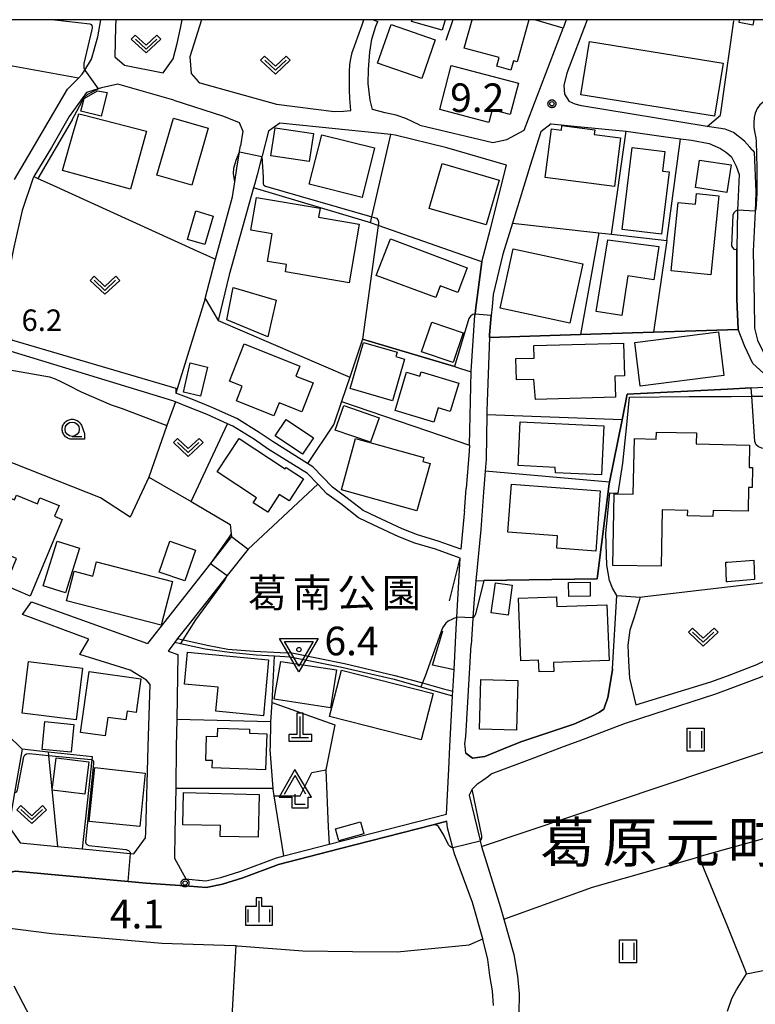
# Model space of a CAD drawing. Extents: x -8000 to -6000, y 91500 to 93001.
# Drawn here: x -7344 to -7216, y 92828 to 93000 of the extents above; entities that cross this region are included whole.
import ezdxf
from ezdxf.enums import TextEntityAlignment as Align

# ---------------------------------------------------------------- set-up
doc = ezdxf.new("R2010")
doc.units = 0
for name, color, linetype in [('2101000', 7, 'Continuous'), ('2101001', 8, 'Continuous'), ('3001000', 4, 'Continuous'), ('3003000', 7, 'Continuous'), ('4201000', 7, 'Continuous'), ('4204000', 7, 'Continuous'), ('6110000', 1, 'Continuous'), ('6130000', 3, 'Continuous'), ('6301000', 3, 'Continuous'), ('6302000', 3, 'Continuous'), ('6311000', 3, 'Continuous'), ('6313000', 3, 'Continuous'), ('6331000', 3, 'Continuous'), ('6334000', 3, 'Continuous'), ('7102000', 6, 'Continuous'), ('7102001', 8, 'Continuous'), ('7304000', 1, 'Continuous'), ('7311000', 1, 'Continuous'), ('7312000', 1, 'Continuous'), ('8114000', 5, 'Continuous'), ('8162000', 4, 'Continuous'), ('999', 7, 'Continuous'), ('CLIP_BOX', 4, 'Continuous')]:
    doc.layers.add(name, color=color, linetype=linetype)
doc.styles.add('Dm_Anotation', font='txt.shx', dxfattribs={"bigfont": 'PSCDM.shx'})
doc.styles.add('PlotAnnotation', font='MS Gothic.ttf')

# ---------------------------------------------------------------- blocks, each defined once
blk = doc.blocks.new('420100')
at = {"layer": '4201000'}
for points in [[(0, 0), (0, 1.5)], [(0.6, 0), (-0.6, 0)]]:
    blk.add_lwpolyline(points, dxfattribs=at)
at = {"layer": 'CLIP_BOX'}
blk.add_lwpolyline([(-0.784, -0.224), (0.823, -0.227), (0.823, 0.233), (0.219, 0.233), (0.219, 1.731), (-0.218, 1.731), (-0.218, 0.233), (-0.785, 0.233)], close=True, dxfattribs=at)
blk = doc.blocks.new('420400')
at = {"layer": '4204000'}
for points in [[(-0.75, 0.706), (0, 2)], [(0.75, 0.706), (0, 2)], [(0, 0), (0, 0.7)], [(0, 0), (0.7, 0)]]:
    blk.add_lwpolyline(points, dxfattribs=at)
at = {"layer": 'CLIP_BOX'}
blk.add_lwpolyline([(0.921, -0.243), (0.918, 0.485), (1.144, 0.485), (-0.01, 2.433), (-1.119, 0.49), (-0.232, 0.49), (-0.234, -0.243)], close=True, dxfattribs=at)
blk = doc.blocks.new('631100')
at = {"layer": '6311000'}
for points in [[(-0.4, 0.6), (-0.4, -0.6)], [(0.4, 0.6), (0.4, -0.6)]]:
    blk.add_lwpolyline(points, dxfattribs=at)
at = {"layer": 'CLIP_BOX'}
blk.add_lwpolyline([(-0.6, 0.8), (0.6, 0.8), (0.6, -0.8), (-0.6, -0.8)], close=True, dxfattribs=at)
blk = doc.blocks.new('631300')
at = {"layer": '6313000'}
blk.add_lwpolyline([(0.75, 0.35), (0, -0.35), (-0.75, 0.35)], dxfattribs=at)
at = {"layer": 'CLIP_BOX'}
blk.add_lwpolyline([(1.033, 0.34), (0.76, 0.633), (0, -0.076), (-0.76, 0.633), (-1.033, 0.34), (0, -0.624)], close=True, dxfattribs=at)
blk = doc.blocks.new('633100')
at = {"layer": '6331000'}
blk.add_lwpolyline([(0, -0.5), (0.67, -0.5)], dxfattribs=at)
blk.add_circle((0, 0), 0.5, dxfattribs=at)
at = {"layer": 'CLIP_BOX'}
blk.add_lwpolyline([(0.87, -0.3), (0.87, -0.7), (0, -0.7), (-0.074, -0.695), (-0.146, -0.684), (-0.216, -0.666), (-0.282, -0.64), (-0.35, -0.606), (-0.414, -0.564), (-0.469, -0.521), (-0.52, -0.469), (-0.568, -0.408), (-0.608, -0.35), (-0.64, -0.281), (-0.666, -0.214), (-0.686, -0.144), (-0.697, -0.071), (-0.699, 0.003), (-0.695, 0.075), (-0.684, 0.148), (-0.665, 0.216), (-0.64, 0.281), (-0.606, 0.349), (-0.565, 0.412), (-0.522, 0.467), (-0.467, 0.52), (-0.41, 0.568), (-0.349, 0.607), (-0.283, 0.641), (-0.215, 0.665), (-0.148, 0.684), (-0.072, 0.696), (0, 0.7), (0.074, 0.696), (0.147, 0.685), (0.219, 0.666), (0.283, 0.639), (0.355, 0.605), (0.416, 0.562), (0.472, 0.518), (0.525, 0.463), (0.57, 0.407), (0.609, 0.346), (0.646, 0.273)], close=True, dxfattribs=at)
blk = doc.blocks.new('633400')
at = {"layer": '6334000'}
for points in [[(0, -0.75), (0, 0.75)], [(-0.75, -0.75), (-0.75, 0.15)], [(0.75, -0.75), (0.75, 0.15)]]:
    blk.add_lwpolyline(points, dxfattribs=at)
at = {"layer": 'CLIP_BOX'}
blk.add_lwpolyline([(-0.95, -0.95), (0.95, -0.95), (0.95, 0.35), (0.2, 0.35), (0.2, 0.95), (-0.2, 0.95), (-0.2, 0.35), (-0.95, 0.35), (-0.95, -0.95)], dxfattribs=at)
blk = doc.blocks.new('730400')
at = {"layer": '7304000'}
blk.add_lwpolyline([(-1, 0.577), (1, 0.577), (0, -1.155)], close=True, dxfattribs=at)
blk.add_circle((0, 0), 0.15, dxfattribs=at)
at = {"layer": 'CLIP_BOX'}
blk.add_lwpolyline([(-1.346, 0.777), (1.346, 0.777), (0, -1.555)], close=True, dxfattribs=at)
blk = doc.blocks.new('731100')
at = {"layer": '7311000'}
blk.add_circle((0, 0), 0.15, dxfattribs=at)
at = {"layer": 'CLIP_BOX'}
blk.add_lwpolyline([(-0.209, -0.178), (-0.219, -0.166), (-0.237, -0.14), (-0.251, -0.113), (-0.258, -0.094), (-0.265, -0.075), (-0.269, -0.057), (-0.273, -0.031), (-0.275, -0.008), (-0.274, 0.024), (-0.27, 0.054), (-0.266, 0.071), (-0.261, 0.088), (-0.255, 0.104), (-0.246, 0.124), (-0.239, 0.136), (-0.228, 0.154), (-0.219, 0.166), (-0.202, 0.187), (-0.189, 0.199), (-0.169, 0.217), (-0.151, 0.23), (-0.135, 0.239), (-0.113, 0.251), (-0.101, 0.256), (-0.082, 0.262), (-0.056, 0.269), (-0.04, 0.272), (-0.016, 0.275), (0.004, 0.275), (0.022, 0.274), (0.042, 0.272), (0.065, 0.267), (0.079, 0.264), (0.108, 0.253), (0.121, 0.247), (0.143, 0.235), (0.16, 0.224), (0.18, 0.208), (0.194, 0.194), (0.206, 0.182), (0.222, 0.162), (0.233, 0.146), (0.249, 0.116), (0.257, 0.097), (0.264, 0.075), (0.269, 0.057), (0.273, 0.032), (0.275, 0.014), (0.275, -0.008), (0.274, -0.023), (0.271, -0.048), (0.267, -0.067), (0.261, -0.088), (0.249, -0.117), (0.23, -0.151), (0.219, -0.166), (0.204, -0.184), (0.189, -0.199), (0.172, -0.215), (0.154, -0.228), (0.136, -0.239), (0.124, -0.246), (0.107, -0.253), (0.09, -0.26), (0.071, -0.266), (0.044, -0.271), (0.028, -0.274), (0.009, -0.275), (-0.009, -0.275), (-0.024, -0.274), (-0.041, -0.272), (-0.063, -0.268), (-0.086, -0.261), (-0.101, -0.256), (-0.115, -0.25), (-0.133, -0.241), (-0.148, -0.231), (-0.17, -0.216), (-0.182, -0.206), (-0.197, -0.192)], close=True, dxfattribs=at)

msp = doc.modelspace()

# ---------------------------------------------------------------- linework, layer by layer
at = {"layer": '2101000', "flags": 128}
for points in [[(-7345.29, 92972.07), (-7342.82, 92976.35), (-7336.03, 92987.86), (-7334.93, 92988.98), (-7334.16, 92989.76), (-7333.49, 92990.45), (-7333.05, 92991.16), (-7331.84, 92993.11), (-7330.76, 92997.03), (-7330.24, 93000)], [(-7327.63, 93000), (-7327.65, 92998.75), (-7327.76, 92993.49), (-7326.11, 92992.05), (-7319.33, 92990.74), (-7317.61, 92993.18), (-7316.88, 92995.86), (-7316.32, 92998.52), (-7316, 93000)], [(-7312.61, 93000), (-7314.67, 92993.52), (-7314.45, 92990.57), (-7313.2, 92989.22), (-7312.91, 92988.95)], [(-7289.48, 92983.95), (-7287.8, 92984.01), (-7286.55, 92984.15), (-7286.71, 92986.24), (-7286.75, 92987.75), (-7286.76, 92989.63), (-7286.76, 92990.86), (-7286.7, 92992.18), (-7286.56, 92993.14), (-7286.28, 92994.24), (-7285.91, 92995.4), (-7285.34, 92996.99), (-7284.55, 92999.13), (-7284.26, 93000)], [(-7274.46, 92981.56), (-7276.9, 92982.75), (-7278.59, 92983.29), (-7280.54, 92983.73), (-7282.76, 92984.29), (-7283.17, 92985.93), (-7283.49, 92988.85), (-7283.46, 92991.28), (-7283.22, 92994.33), (-7282.86, 92996.57), (-7282.18, 92998.84), (-7281.81, 92999.69)], [(-7274.46, 92981.56), (-7261.75, 92978.51), (-7259.27, 92979.04), (-7256.26, 92980.69), (-7249.46, 92998.53)], [(-7245.26, 93000), (-7248.81, 92990.68), (-7249.34, 92988.5), (-7249.22, 92987.01), (-7248.4, 92985.72)], [(-7317.46, 92985.93), (-7318.69, 92986.28), (-7327.25, 92988.75), (-7330.1, 92988.1), (-7330.68, 92987.92), (-7332.71, 92987.29), (-7335.74, 92983.06), (-7338.86, 92977.68), (-7341.94, 92972.58), (-7342.08, 92972.34), (-7343.98, 92966.64), (-7345.45, 92960.27), (-7346.24, 92956.1), (-7346.53, 92952.13), (-7346.61, 92948.68), (-7345.82, 92944.05), (-7317.14, 92935.58), (-7317.12, 92934.75)], [(-7312.91, 92988.95), (-7299.53, 92985.22)], [(-7317.46, 92985.93), (-7308.77, 92983.14), (-7306.07, 92982.02), (-7305.44, 92980.51), (-7305.84, 92977.95)], [(-7299.53, 92985.22), (-7289.48, 92983.95)], [(-7219.66, 92980.31), (-7221.12, 92980.88), (-7223.88, 92981.25), (-7224.24, 92981.31), (-7246.23, 92984.92), (-7247.32, 92985.23), (-7248.4, 92985.72)], [(-7263.65, 92957.7), (-7262.13, 92963.44), (-7259.33, 92974.6), (-7269.77, 92977.61), (-7278.79, 92979.83), (-7279.56, 92979.91), (-7292.1, 92981.22), (-7298.92, 92981.89), (-7300.93, 92980.5), (-7302.06, 92976.2), (-7302.08, 92976.1), (-7302.92, 92972.9), (-7303.32, 92971.36), (-7303.53, 92970.6), (-7307.83, 92955.41), (-7309.73, 92947.42)], [(-7251.52, 92981.81), (-7253.31, 92980.42), (-7255.19, 92974.5), (-7258.26, 92964.43), (-7259.97, 92958.99), (-7261.65, 92951.99), (-7261.85, 92949.79)], [(-7251.52, 92981.81), (-7246.94, 92981.36), (-7238.44, 92980.5), (-7231.87, 92979.61), (-7228.91, 92979.19), (-7227.03, 92978.93), (-7223.9, 92978.34), (-7221.96, 92977.51), (-7220.89, 92976.79), (-7220.04, 92976.05)], [(-7312.01, 92951.26), (-7310.31, 92957.71), (-7310.19, 92958.14), (-7307.21, 92969.04), (-7306.81, 92971.66), (-7306.44, 92974.06), (-7306, 92976.89), (-7305.98, 92977.04), (-7305.84, 92977.95)], [(-7216.4, 92977.25), (-7216.05, 92976.82), (-7215.75, 92969.95), (-7215.74, 92969.79), (-7215.89, 92966.55), (-7216.22, 92959.52), (-7216.05, 92950.88), (-7215.98, 92946.07), (-7215.46, 92944.01), (-7214.37, 92941.7), (-7212.31, 92939.58), (-7209.32, 92936.53), (-7209.1, 92940.65), (-7208.78, 92947.42), (-7208.65, 92956.32)], [(-7219.09, 92959.98), (-7219.1, 92959.83), (-7219.11, 92951.17), (-7218.86, 92945.85)], [(-7261.85, 92949.79), (-7261.99, 92948.28), (-7262.31, 92944.89), (-7262.33, 92944.43)], [(-7265.81, 92925.66), (-7265.52, 92938.48), (-7265.52, 92938.55), (-7264.85, 92948.29), (-7264.82, 92948.5)], [(-7187.05, 92923.03), (-7195.79, 92926.61), (-7195.88, 92926.65), (-7201.6, 92929.24), (-7204.85, 92930.92), (-7204.97, 92930.98), (-7206.12, 92931.57), (-7209.77, 92934.19), (-7211.96, 92935.89), (-7213.76, 92937.61), (-7216.31, 92939.89), (-7217.71, 92942.86), (-7218.86, 92945.85)], [(-7262.33, 92944.43), (-7262.77, 92931.61), (-7262.78, 92930.94), (-7262.91, 92923.2), (-7263.06, 92921.09), (-7263.34, 92917.43), (-7263.82, 92910.92), (-7264.69, 92901.95), (-7264.99, 92898.82), (-7265.2, 92895.47), (-7265.21, 92895.27), (-7265.32, 92893.49), (-7265.49, 92890.76)], [(-7294.14, 92920.67), (-7300.96, 92924.95), (-7303.37, 92926.61), (-7307.16, 92928.96), (-7308.09, 92929.38), (-7311.63, 92930.98), (-7314.89, 92932.28), (-7317.2, 92933.18), (-7317.66, 92933.36), (-7346.1, 92942.05), (-7346.69, 92940.62), (-7346.75, 92940.48), (-7347.91, 92937.69), (-7349.34, 92934.22), (-7351.16, 92929.72), (-7352.91, 92925.34)], [(-7266.69, 92914.06), (-7266.37, 92918.05)], [(-7307.4, 92909.68), (-7311.09, 92904.97), (-7322.08, 92890.94)], [(-7268.51, 92886.37), (-7268.12, 92893.52), (-7268.01, 92895.44), (-7268.01, 92895.58), (-7267.44, 92905.88)], [(-7220.72, 92885.33), (-7215.56, 92887.27), (-7210.57, 92889.71), (-7206.77, 92892), (-7205.81, 92892.57), (-7203.39, 92893.73), (-7199.59, 92895.55), (-7190.55, 92898.33), (-7189.84, 92899.61), (-7189.4, 92900.39), (-7187.9, 92905.7), (-7187.78, 92906.58)], [(-7240.8, 92886.55), (-7240.07, 92899.35)], [(-7235.98, 92899.09), (-7237.03, 92895.59), (-7237.78, 92893.29), (-7238.15, 92890.68), (-7238, 92887.89), (-7237.85, 92884.9), (-7236.74, 92880.22), (-7223.64, 92884.24), (-7220.72, 92885.33)], [(-7342.37, 92898.25), (-7322.08, 92890.94)], [(-7332.35, 92891.71), (-7343.91, 92896.03)], [(-7220.72, 92882.91), (-7214.66, 92885.19), (-7209.48, 92887.72), (-7204.74, 92890.58), (-7202.42, 92891.69), (-7198.88, 92893.38), (-7195.85, 92893.95), (-7190.11, 92891.72)], [(-7316.81, 92891.83), (-7317.3, 92891.21)], [(-7321.63, 92883.79), (-7322.25, 92884.55), (-7325.13, 92886.32), (-7333.88, 92889.06), (-7332.35, 92891.71)], [(-7317.3, 92891.21), (-7318.48, 92889.65)], [(-7318.48, 92889.65), (-7316.8, 92889.04), (-7316.97, 92877.71), (-7317.04, 92872.94), (-7317.15, 92865.64), (-7317.27, 92857.86), (-7317.34, 92853.47), (-7315.4, 92849.83), (-7313.18, 92849.63), (-7313.04, 92849.62), (-7311.87, 92849.51), (-7309.27, 92850.05), (-7305.78, 92851.15), (-7299.55, 92853.5), (-7298.23, 92853.83), (-7290.31, 92855.87)], [(-7240.8, 92886.55), (-7240.81, 92886.39), (-7241.6, 92881.54), (-7242.3, 92879.51), (-7243.09, 92878.97), (-7244.56, 92878.19), (-7247.54, 92876.86), (-7256.63, 92873.85), (-7258.87, 92872.94), (-7263.13, 92871.2), (-7265.28, 92870.93), (-7266.45, 92871.82)], [(-7344, 92872.48), (-7345.31, 92864.89), (-7346.33, 92858.98), (-7344.33, 92856.13), (-7337.82, 92855.51), (-7333.44, 92855.09), (-7324.47, 92854.23), (-7322.41, 92856.99), (-7322.38, 92857.93), (-7321.95, 92872.94), (-7321.63, 92883.79)], [(-7269.8, 92861.15), (-7269.44, 92869), (-7269.23, 92872.94), (-7268.82, 92880.72), (-7268.76, 92881.83)], [(-7265.31, 92865.53), (-7264.35, 92866.51), (-7263.45, 92867.09), (-7262.5, 92867.79), (-7261.99, 92868.16), (-7254.4, 92871.06), (-7249.38, 92872.94), (-7246.63, 92873.97), (-7238.74, 92877), (-7233.38, 92878.72), (-7222.9, 92882.1), (-7220.72, 92882.91)], [(-7265.31, 92865.53), (-7265.88, 92864.46), (-7264.01, 92856.79), (-7263.92, 92856.41), (-7263.69, 92855.49), (-7260.41, 92844.85), (-7259.82, 92842.78), (-7258.04, 92836.61), (-7257.44, 92832.83), (-7257.13, 92829.75), (-7257.2, 92826.38), (-7257.48, 92822.52), (-7257.87, 92818.99), (-7258.49, 92813.39), (-7261.18, 92794.51), (-7261.03, 92793.33), (-7258.63, 92791.13), (-7254.65, 92791.64), (-7249.04, 92792.12), (-7241.39, 92792.68), (-7236.39, 92793.39), (-7228.28, 92795.43), (-7220.72, 92798.14)], [(-7290.31, 92855.87), (-7269.8, 92861.15)], [(-7269.76, 92859.92), (-7272.16, 92859.3), (-7288.57, 92855.08), (-7299.19, 92852.35), (-7305.39, 92850.01), (-7308.97, 92848.89), (-7311.8, 92848.3), (-7313.29, 92848.44), (-7314.73, 92848.57), (-7322.32, 92849.08), (-7325.46, 92849.37), (-7345.21, 92851.2), (-7348.9, 92850.27), (-7351.54, 92849.6)], [(-7261.63, 92827.7), (-7261.79, 92830.27), (-7262.24, 92832.92), (-7262.61, 92835.74), (-7263.41, 92839.04), (-7263.49, 92839.32), (-7265.29, 92845.71), (-7268.41, 92854.2), (-7268.69, 92855.23), (-7268.83, 92855.74), (-7269.64, 92858.74), (-7269.76, 92859.92)], [(-7345.45, 92831.13), (-7343.89, 92828.11), (-7342.08, 92824.69)]]:
    msp.add_lwpolyline(points, dxfattribs=at)
at = {"layer": '2101001', "flags": 128}
for points in [[(-7282.66, 93000), (-7281.81, 92999.69)], [(-7248.9, 93000), (-7249.46, 92998.53)], [(-7216.4, 92977.25), (-7216.8, 92977.74), (-7217.74, 92978.78), (-7219.66, 92980.31)], [(-7220.04, 92976.05), (-7219.21, 92974.39), (-7218.69, 92972.97), (-7218.92, 92967.79), (-7218.94, 92966.69), (-7219.09, 92959.98)], [(-7263.65, 92957.7), (-7264.73, 92949.21), (-7264.81, 92948.55), (-7264.82, 92948.5)], [(-7312.01, 92951.26), (-7309.73, 92947.42)], [(-7266.69, 92914.06), (-7266.72, 92913.69), (-7267.32, 92907.44), (-7271.28, 92908.88), (-7274.88, 92909.94), (-7277.55, 92911.01), (-7282.03, 92913.09), (-7284.4, 92914.22), (-7287.4, 92916.55), (-7289.73, 92918.27), (-7293.19, 92921.84), (-7294.12, 92922.43), (-7300.14, 92926.21), (-7302.55, 92927.87), (-7306.45, 92930.29), (-7311.05, 92932.36), (-7314.34, 92933.67), (-7317.12, 92934.75)], [(-7265.81, 92925.66), (-7265.84, 92924.6), (-7266.37, 92918.05)], [(-7267.44, 92905.88), (-7271.74, 92907.45), (-7275.37, 92908.52), (-7278.15, 92909.63), (-7282.66, 92911.73), (-7285.19, 92912.94), (-7288.31, 92915.36), (-7290.72, 92917.14), (-7292.33, 92918.8), (-7294.14, 92920.67)], [(-7307.4, 92909.68), (-7304.51, 92907.47)], [(-7304.51, 92907.47), (-7308.13, 92902.87), (-7311.07, 92899.13), (-7315.18, 92893.9), (-7316.81, 92891.83)], [(-7240.07, 92899.35), (-7235.98, 92899.09)], [(-7343.91, 92896.03), (-7342.37, 92898.25)], [(-7266.45, 92871.82), (-7266.55, 92872.94), (-7266.59, 92873.42), (-7266.47, 92874.69), (-7265.49, 92890.76)], [(-7268.76, 92881.83), (-7268.72, 92882.63), (-7268.51, 92886.37)], [(-7344, 92872.48), (-7346.53, 92875), (-7346.85, 92872.94), (-7348.03, 92865.36), (-7349.77, 92854.21)]]:
    msp.add_lwpolyline(points, dxfattribs=at)
at = {"layer": '3001000', "flags": 128}
for points in [[(-7279.51, 92999.18), (-7271.79, 92996.48), (-7274.15, 92989.72), (-7281.87, 92992.42)], [(-7222.98, 92983.13), (-7246.33, 92986.88), (-7244.84, 92996.17), (-7221.49, 92992.42)], [(-7262.45, 92982.05), (-7271.01, 92984.3), (-7268.99, 92991.99), (-7257.26, 92988.9), (-7258.71, 92983.42), (-7261.87, 92984.25)], [(-7329.11, 92987.26), (-7330.16, 92983.14), (-7333.7, 92984.04), (-7333.14, 92986.22), (-7330.81, 92987.57)], [(-7325.04, 92970.39), (-7336.92, 92973.63), (-7335, 92980.39), (-7334.1, 92983.55), (-7333.34, 92983.36), (-7322.23, 92980.52)], [(-7311.48, 92981.02), (-7314.35, 92971.09), (-7320.43, 92972.85), (-7317.56, 92982.78)], [(-7240.49, 92970.84), (-7252.57, 92972.4), (-7251.47, 92980.92), (-7249.75, 92980.7), (-7249.65, 92981.5), (-7243.89, 92980.76), (-7244, 92979.93), (-7239.39, 92979.33)], [(-7293.84, 92975.2), (-7300.54, 92976.23), (-7299.79, 92981.12), (-7293.08, 92980.09)], [(-7291.63, 92979.89), (-7282.42, 92977.58), (-7284.58, 92968.94), (-7293.8, 92971.25)], [(-7231.65, 92976.97), (-7232.07, 92973.54), (-7230.92, 92973.4), (-7232.25, 92962.49), (-7239.11, 92963.33), (-7237.36, 92977.67)], [(-7262.91, 92964.12), (-7272.86, 92967.01), (-7270.59, 92974.85), (-7260.63, 92971.97)], [(-7226.32, 92967.76), (-7226.12, 92969.63), (-7222.22, 92969.23), (-7223.65, 92955.39), (-7230.56, 92956.1), (-7229.32, 92968.07)], [(-7285.07, 92964.26), (-7286.81, 92954.03), (-7297.98, 92955.93), (-7297.77, 92957.19), (-7301.11, 92957.76), (-7300.29, 92962.57), (-7304, 92963.21), (-7303.03, 92968.93), (-7291.91, 92967.04), (-7292.18, 92965.47)], [(-7310.59, 92965.67), (-7312.06, 92960.69), (-7315.1, 92961.59), (-7313.63, 92966.57)], [(-7279.58, 92961.72), (-7266.22, 92956.65), (-7267.83, 92952.33), (-7270.93, 92953.49), (-7271.7, 92951.42), (-7282.12, 92955.31)], [(-7232.69, 92960.36), (-7233.6, 92954.53), (-7238.11, 92955.24), (-7239.19, 92948.32), (-7243.64, 92949), (-7241.61, 92961.52)], [(-7258.18, 92959.97), (-7246.02, 92957.34), (-7248.27, 92946.93), (-7260.43, 92949.56)], [(-7307.09, 92953.22), (-7299.61, 92950.98), (-7301.05, 92944.55), (-7308.23, 92947.53)], [(-7221.34, 92937.82), (-7235.95, 92935.96), (-7236.91, 92943.57), (-7222.31, 92945.42)], [(-7279.26, 92933.37), (-7286.66, 92935.52), (-7284.33, 92943.57), (-7278.47, 92941.87), (-7278.68, 92941.13), (-7277.14, 92940.69)], [(-7254.58, 92937.1), (-7257.57, 92937.08), (-7257.68, 92940.77), (-7254.48, 92940.86), (-7254.54, 92943.03), (-7238.9, 92943.48), (-7238.74, 92937.73), (-7240.4, 92937.68), (-7240.29, 92934), (-7254.28, 92933.59)], [(-7305.17, 92943.33), (-7295.45, 92939.46), (-7296.14, 92937.71), (-7293.12, 92936.5), (-7295.12, 92931.47), (-7299.05, 92933.04), (-7299.97, 92930.74), (-7306.54, 92933.36), (-7305.52, 92935.93), (-7307.76, 92936.83)], [(-7311.61, 92939.29), (-7312.81, 92934.19), (-7315.81, 92934.9), (-7314.6, 92940)], [(-7272.02, 92929.64), (-7278.82, 92931.71), (-7276.8, 92938.38), (-7274.46, 92937.67), (-7274.23, 92938.45), (-7267.68, 92936.46), (-7269.18, 92931.53), (-7271.25, 92932.16)], [(-7283.11, 92926.13), (-7289.29, 92928.27), (-7287.79, 92932.59), (-7281.61, 92930.44)], [(-7297.85, 92930.1), (-7293.09, 92926.92), (-7295.01, 92924.06), (-7299.77, 92927.24)], [(-7256.94, 92929.74), (-7242.31, 92929.04), (-7242.72, 92920.44), (-7250.8, 92920.79), (-7250.82, 92921.75), (-7257.29, 92922.07)], [(-7240.76, 92904.63), (-7240.5, 92917.12), (-7237.18, 92917.05), (-7236.97, 92926.78), (-7233.18, 92926.7), (-7233.15, 92927.93), (-7226.16, 92927.79), (-7226.2, 92925.86), (-7216.85, 92925.66), (-7216.93, 92921.73), (-7216.32, 92921.72), (-7216.39, 92918.23), (-7217.03, 92918.24), (-7217.12, 92914.11), (-7223.23, 92914.24), (-7223.25, 92913.16), (-7227.68, 92913.26), (-7227.66, 92914.24), (-7232.12, 92914.33), (-7232.33, 92904.46)], [(-7309.9, 92920.96), (-7306.08, 92926.78), (-7298.01, 92921.48), (-7297.83, 92921.75), (-7294.79, 92919.75), (-7297.33, 92915.88), (-7299.04, 92917), (-7301.06, 92913.92), (-7303.59, 92915.58), (-7303.02, 92916.44)], [(-7285.71, 92926.8), (-7273.78, 92923.49), (-7273.97, 92922.79), (-7272.7, 92922.44), (-7275, 92914.15), (-7288.2, 92917.81)], [(-7336.98, 92912.66), (-7342.56, 92899.27), (-7346.91, 92901.08), (-7344.94, 92905.82), (-7351.4, 92908.51), (-7350.65, 92910.3), (-7353.59, 92911.52), (-7350.75, 92918.32), (-7345.31, 92916.05), (-7344.95, 92916.91), (-7341.32, 92915.4), (-7340.88, 92916.45), (-7337.54, 92915.06), (-7338.31, 92913.21)], [(-7258.49, 92918.81), (-7242.96, 92917.67), (-7243.73, 92907.13), (-7250.56, 92907.62), (-7250.4, 92909.78), (-7259.11, 92910.42)], [(-7333.93, 92907.65), (-7336.38, 92899.8), (-7340.3, 92901.02), (-7337.86, 92908.87)], [(-7313.69, 92907.31), (-7315.55, 92901.91), (-7320.06, 92903.46), (-7318.2, 92908.87)], [(-7221.03, 92905.17), (-7220.72, 92905.2), (-7216.1, 92905.55), (-7215.99, 92902.16), (-7220.72, 92901.73), (-7220.9, 92901.72)], [(-7319.69, 92894.15), (-7336.23, 92898.42), (-7334.9, 92903.59), (-7331.61, 92902.74), (-7330.96, 92905.24), (-7317.71, 92901.82)], [(-7258.32, 92901.18), (-7259.07, 92895.93), (-7262.02, 92896.35), (-7261.27, 92901.6)], [(-7244.69, 92899.25), (-7248.45, 92899.19), (-7248.48, 92901.64), (-7244.73, 92901.7)], [(-7241.42, 92888), (-7251.15, 92887.65), (-7251.09, 92886.09), (-7253.65, 92885.99), (-7253.72, 92888.04), (-7256.82, 92887.92), (-7257.22, 92898.9), (-7250.59, 92899.15), (-7250.53, 92897.41), (-7241.78, 92897.73)], [(-7315.11, 92889.43), (-7300.91, 92888.11), (-7301.81, 92878.35), (-7310.13, 92879.12), (-7309.74, 92883.33), (-7315.62, 92883.88)], [(-7343.98, 92878.82), (-7342.86, 92887.82), (-7333.43, 92886.65), (-7334.55, 92877.65)], [(-7298.79, 92887.84), (-7289.07, 92886.38), (-7290.07, 92879.75), (-7299.96, 92881.21)], [(-7332.28, 92886.06), (-7323.22, 92884.77), (-7324.06, 92878.89), (-7325.65, 92879.12), (-7325.87, 92877.62), (-7328.98, 92878.06), (-7329.45, 92874.82), (-7333.79, 92875.43)], [(-7288.17, 92886.31), (-7272.18, 92882.22), (-7274.26, 92874.11), (-7290.24, 92878.2)], [(-7257.38, 92884.53), (-7257.58, 92875.84), (-7264.06, 92875.99), (-7263.85, 92884.68)], [(-7301.44, 92868.89), (-7310.75, 92869.21), (-7310.71, 92870.49), (-7311.89, 92870.53), (-7311.74, 92874.76), (-7309.84, 92874.69), (-7309.79, 92876.18), (-7304.23, 92875.99), (-7304.26, 92875.31), (-7301.22, 92875.2)], [(-7338.05, 92870.98), (-7332.34, 92870.28), (-7333.02, 92864.66), (-7338.74, 92865.36)], [(-7322.46, 92868.31), (-7323.44, 92859), (-7332.25, 92859.87), (-7331.27, 92869.3)], [(-7315.77, 92864.9), (-7302.57, 92864.58), (-7302.75, 92857.1), (-7309.37, 92857.26), (-7309.33, 92859.13), (-7315.9, 92859.29)], [(-7284.25, 92857.71), (-7288.65, 92856.47), (-7289.24, 92858.58), (-7284.84, 92859.82)]]:
    msp.add_lwpolyline(points, close=True, dxfattribs=at)
for points in [[(-7270.06, 93000), (-7270.6, 92998.15), (-7275.93, 92999.71), (-7275.85, 93000)], [(-7255.46, 93000), (-7257.48, 92992.64), (-7258.12, 92992.81), (-7258.56, 92991.2), (-7261.01, 92991.87), (-7260.6, 92993.37), (-7266.72, 92995.05), (-7265.36, 93000)]]:
    msp.add_lwpolyline(points, dxfattribs=at)
at = {"layer": '3003000', "flags": 128}
msp.add_lwpolyline([(-7216.12, 93000), (-7216.28, 92999.06), (-7218.68, 92999.53), (-7218.59, 93000)], dxfattribs=at)
for points in [[(-7220.82, 92969.81), (-7226.33, 92970.65), (-7225.61, 92975.45), (-7220.09, 92974.61)], [(-7268.65, 92940.06), (-7274.17, 92941.94), (-7272.4, 92947.16), (-7266.88, 92945.28)], [(-7335.44, 92871.99), (-7340.46, 92872.47), (-7339.99, 92877.33), (-7334.97, 92876.84)]]:
    msp.add_lwpolyline(points, close=True, dxfattribs=at)
at = {"layer": '6110000', "flags": 128}
for points in [[(-7341.94, 92972.58), (-7341.26, 92972.27), (-7339.27, 92971.37), (-7324.68, 92964.73), (-7313.46, 92959.62), (-7311.79, 92958.86), (-7310.19, 92958.14)], [(-7310.19, 92958.14), (-7307.21, 92969.04), (-7306.81, 92971.66)], [(-7218.86, 92945.85), (-7219.11, 92951.17), (-7219.1, 92959.83), (-7219.09, 92959.98)], [(-7261.85, 92949.79), (-7261.99, 92948.28), (-7262.31, 92944.89), (-7262.33, 92944.43)], [(-7262.33, 92944.43), (-7246.38, 92944.95), (-7233.67, 92945.37), (-7220.72, 92945.79)], [(-7220.72, 92945.79), (-7218.86, 92945.85)], [(-7284.49, 92944.16), (-7268.44, 92939.36), (-7267.38, 92939.04), (-7265.52, 92938.48)], [(-7264.69, 92901.95), (-7263.31, 92901.97), (-7243.48, 92902.25), (-7243.42, 92902.74), (-7241.41, 92918.85), (-7241.35, 92919.14), (-7239.14, 92930.04), (-7238.23, 92934.52), (-7220.72, 92935.43)], [(-7220.72, 92935.43), (-7216.55, 92935.65), (-7211.96, 92935.89)], [(-7317.2, 92933.18), (-7318.67, 92929.05), (-7321.87, 92920.06), (-7314.47, 92915.76), (-7307.62, 92911.78), (-7307.45, 92910.13), (-7307.4, 92909.68)], [(-7235.98, 92899.09), (-7235.15, 92899.18), (-7220.72, 92900.86)], [(-7220.72, 92900.86), (-7211.21, 92901.96)], [(-7220.72, 92882.91), (-7214.66, 92885.19), (-7209.48, 92887.72), (-7204.74, 92890.58), (-7202.42, 92891.69), (-7198.88, 92893.38), (-7195.85, 92893.95), (-7190.11, 92891.72)], [(-7317.3, 92891.21), (-7316.3, 92890.98), (-7315.49, 92890.8), (-7312.01, 92890.02), (-7307.75, 92889.44), (-7303.1, 92889), (-7299.86, 92888.79), (-7297.13, 92888.61), (-7288.39, 92886.9), (-7278.96, 92884.71), (-7274.3, 92883.39), (-7270.46, 92882.31), (-7268.76, 92881.83)], [(-7266.45, 92871.82), (-7265.28, 92870.93), (-7263.13, 92871.2), (-7258.87, 92872.94), (-7256.63, 92873.85), (-7247.54, 92876.86), (-7244.56, 92878.19), (-7243.09, 92878.97), (-7242.3, 92879.51), (-7241.6, 92881.54), (-7240.81, 92886.39), (-7240.8, 92886.55)], [(-7265.31, 92865.53), (-7264.35, 92866.51), (-7263.45, 92867.09), (-7262.5, 92867.79), (-7261.99, 92868.16), (-7254.4, 92871.06), (-7249.38, 92872.94), (-7246.63, 92873.97), (-7238.74, 92877), (-7233.38, 92878.72), (-7222.9, 92882.1), (-7220.72, 92882.91)], [(-7290.31, 92855.87), (-7269.8, 92861.15)], [(-7351.54, 92849.6), (-7348.9, 92850.27), (-7345.21, 92851.2), (-7325.46, 92849.37), (-7322.32, 92849.08), (-7314.73, 92848.57), (-7313.29, 92848.44), (-7311.8, 92848.3), (-7308.97, 92848.89), (-7305.39, 92850.01), (-7299.19, 92852.35), (-7288.57, 92855.08), (-7272.16, 92859.3), (-7269.76, 92859.92)], [(-7290.49, 92858.88), (-7290.31, 92855.87)]]:
    msp.add_lwpolyline(points, dxfattribs=at)
at = {"layer": '6130000', "flags": 128}
for points in [[(-7268.73, 93000), (-7269.94, 92996.34)], [(-7248.9, 93000), (-7249.46, 92998.53), (-7254.39, 93000)], [(-7224.24, 92981.31), (-7221.95, 92983.34), (-7219.58, 92999.79)], [(-7264.82, 92948.5), (-7264.81, 92948.55), (-7264.73, 92949.21), (-7263.65, 92957.7), (-7281.74, 92964.04), (-7283.08, 92964.51), (-7282.85, 92965.53), (-7279.56, 92979.91)], [(-7240.96, 92962.49), (-7238.44, 92980.5)], [(-7216.4, 92977.25), (-7216.8, 92977.74), (-7217.74, 92978.78), (-7219.66, 92980.31)], [(-7231.34, 92961.39), (-7228.91, 92979.19)], [(-7220.04, 92976.05), (-7219.21, 92974.39), (-7218.69, 92972.97), (-7218.92, 92967.79), (-7218.94, 92966.69), (-7219.09, 92959.98)], [(-7283.08, 92964.51), (-7283.47, 92964.62), (-7303.53, 92970.6)], [(-7258.26, 92964.43), (-7243.21, 92962.74), (-7240.96, 92962.49), (-7231.34, 92961.39), (-7233.67, 92945.37)], [(-7243.21, 92962.74), (-7246.38, 92944.95)], [(-7309.73, 92947.42), (-7286.74, 92937.52)], [(-7284.49, 92944.16), (-7286.74, 92937.52), (-7288.18, 92933.26), (-7289.53, 92929.3), (-7294.12, 92922.43)], [(-7266.69, 92914.06), (-7266.72, 92913.69), (-7267.32, 92907.44), (-7271.28, 92908.88), (-7274.88, 92909.94), (-7277.55, 92911.01), (-7282.03, 92913.09), (-7284.4, 92914.22), (-7287.4, 92916.55), (-7289.73, 92918.27), (-7293.19, 92921.84), (-7294.12, 92922.43), (-7300.14, 92926.21), (-7302.55, 92927.87), (-7306.45, 92930.29), (-7311.05, 92932.36), (-7314.34, 92933.67), (-7317.12, 92934.75)], [(-7288.18, 92933.26), (-7265.81, 92925.66), (-7265.84, 92924.6), (-7266.37, 92918.05)], [(-7240.07, 92899.35), (-7240.84, 92900.64), (-7241.32, 92901.99), (-7241.81, 92904.68), (-7241.96, 92910.18), (-7241.27, 92917.33), (-7239.8, 92917.23), (-7239, 92922.5), (-7238.38, 92928.63), (-7237.85, 92934), (-7227.43, 92934.16), (-7220.06, 92934.16), (-7216.45, 92934.18), (-7211.73, 92934.2)], [(-7239.14, 92930.04), (-7262.78, 92930.94)], [(-7330.26, 92916.44), (-7352.91, 92925.34)], [(-7241.35, 92919.14), (-7263.06, 92921.09)], [(-7292.33, 92918.8), (-7304.51, 92907.47)], [(-7269.28, 92898.41), (-7267.44, 92905.88), (-7271.74, 92907.45), (-7275.37, 92908.52), (-7278.15, 92909.63), (-7282.66, 92911.73), (-7285.19, 92912.94), (-7288.31, 92915.36), (-7290.72, 92917.14), (-7292.33, 92918.8)], [(-7304.51, 92907.47), (-7308.13, 92902.87), (-7311.07, 92899.13), (-7315.18, 92893.9), (-7316.81, 92891.83)], [(-7316.81, 92891.83), (-7315.89, 92891.63), (-7315.54, 92891.55), (-7311.66, 92890.7), (-7308.06, 92890), (-7303.35, 92889.64), (-7298.9, 92889.41), (-7296.84, 92889.34), (-7287.64, 92887.47), (-7278.87, 92885.38), (-7274.03, 92884.07), (-7270.35, 92883.07), (-7268.72, 92882.63)], [(-7268.76, 92881.83), (-7268.72, 92882.63), (-7268.51, 92886.37), (-7269.85, 92886.65), (-7272.27, 92887.16), (-7271.34, 92890.28), (-7270.49, 92893.16)], [(-7266.45, 92871.82), (-7266.55, 92872.94), (-7266.59, 92873.42), (-7266.47, 92874.69), (-7265.49, 92890.76)], [(-7300.31, 92880.66), (-7299.86, 92888.79)], [(-7298.23, 92853.83), (-7299.94, 92864.32), (-7300.13, 92865.5), (-7300.14, 92865.61), (-7300.62, 92872.47), (-7300.6, 92872.94), (-7300.5, 92877.25), (-7300.31, 92880.66), (-7289.32, 92876.76), (-7290.09, 92872.94), (-7290.9, 92868.89), (-7290.49, 92858.88)], [(-7300.5, 92877.25), (-7316.97, 92877.71)], [(-7333.44, 92855.09), (-7331.74, 92870.62), (-7331.68, 92871.17), (-7339.44, 92871.99), (-7344, 92872.48)], [(-7300.14, 92865.61), (-7317.15, 92865.64)]]:
    msp.add_lwpolyline(points, dxfattribs=at)
at = {"layer": '6301000', "flags": 128}
for points in [[(-7334.16, 92989.76), (-7334.78, 92989.88), (-7346.31, 92992.02), (-7356.78, 92993.42), (-7364.11, 92993.63), (-7364.88, 92993.29), (-7366.95, 92992.37)], [(-7312.01, 92951.26), (-7317.12, 92934.75)], [(-7314.47, 92915.76), (-7308.09, 92929.38)], [(-7321.87, 92920.06), (-7325.13, 92913.04), (-7330.26, 92916.44)], [(-7339.44, 92871.99), (-7339.38, 92871.42), (-7337.82, 92855.51)], [(-7299.94, 92864.32), (-7295.42, 92864.32), (-7293.38, 92868.44), (-7290.9, 92868.89)], [(-7176.01, 92866.98), (-7200.01, 92860.81), (-7200.21, 92860.76), (-7220.72, 92855.07)], [(-7220.72, 92855.07), (-7225.7, 92853.69), (-7220.72, 92841.48)], [(-7217.37, 92833.26), (-7195.04, 92837.65), (-7193.95, 92837.85), (-7165.47, 92842.98)], [(-7350.25, 92841.72), (-7338.79, 92840.27), (-7319.58, 92838.58), (-7306.81, 92838.17), (-7306.64, 92838.16), (-7306.34, 92838.15), (-7294.92, 92837.27), (-7286.22, 92837.15), (-7278.45, 92837.08), (-7265.85, 92838.31), (-7263.49, 92839.32)], [(-7220.72, 92841.48), (-7217.37, 92833.26)]]:
    msp.add_lwpolyline(points, dxfattribs=at)
at = {"layer": '6302000', "flags": 128}
for points in [[(-7263.69, 92855.49), (-7184.61, 92882.07)], [(-7259.82, 92842.78), (-7244.33, 92848.4), (-7227.31, 92853.24), (-7225.7, 92853.69)], [(-7306.64, 92838.16), (-7307.36, 92825.78), (-7308.17, 92816.32), (-7309.32, 92802.14)], [(-7220.72, 92826.68), (-7219.96, 92828.91), (-7219.17, 92830.44), (-7217.37, 92833.26)]]:
    msp.add_lwpolyline(points, dxfattribs=at)
at = {"layer": '7102000', "flags": 128}
for points in [[(-7338.27, 93000), (-7332.14, 92999.26), (-7331.94, 92999.16), (-7331.79, 92998.99), (-7331.73, 92998.78), (-7331.75, 92998.54), (-7331.79, 92998.29), (-7333.2, 92992.33), (-7333.23, 92991.85), (-7333.2, 92991.53), (-7333.05, 92991.16)], [(-7196.6, 92993.48), (-7201.58, 92991.62), (-7205.58, 92989.95), (-7212.65, 92986.81), (-7214.24, 92985.77), (-7215.04, 92985.09), (-7215.53, 92984.48), (-7215.9, 92983.68), (-7216.08, 92982.88), (-7216.14, 92981.9), (-7216.14, 92981.17), (-7215.96, 92980.19), (-7215.78, 92979.33), (-7215.7, 92978.75), (-7215.59, 92974.11), (-7215.6, 92969.6), (-7215.78, 92966.9), (-7215.89, 92966.55)], [(-7335.26, 92982.47), (-7333.16, 92986.4), (-7332.49, 92986.97), (-7330.68, 92987.92)], [(-7335.26, 92982.47), (-7341.26, 92972.27)], [(-7306.81, 92971.66), (-7307.04, 92973.12), (-7306.97, 92974.03), (-7306.59, 92975.43), (-7306, 92976.89)], [(-7302.08, 92976.1), (-7301.86, 92972.49), (-7301.87, 92971.29), (-7301.74, 92971.06), (-7301.48, 92970.9), (-7282.85, 92965.53), (-7282.04, 92965.3), (-7281.8, 92965.01), (-7281.68, 92964.67), (-7281.71, 92964.24), (-7281.74, 92964.04), (-7284.49, 92944.16)], [(-7218.94, 92966.69), (-7219.31, 92966.56), (-7219.62, 92966.27), (-7219.79, 92965.86), (-7220, 92960.5), (-7219.85, 92960.17), (-7219.59, 92959.91), (-7219.1, 92959.83)], [(-7264.81, 92948.55), (-7265.22, 92948.47), (-7265.57, 92948.24), (-7265.93, 92947.75), (-7268.44, 92939.36)], [(-7346.75, 92940.48), (-7346.63, 92940.38), (-7346.56, 92940.21), (-7346.55, 92940.04), (-7346.45, 92939.18), (-7346.4, 92939.03), (-7346.28, 92938.88), (-7346.14, 92938.81), (-7339.23, 92937.57), (-7338.23, 92937.22), (-7337.24, 92936.79), (-7335.94, 92936.1), (-7333.64, 92934.93), (-7328.4, 92932.68), (-7326.5, 92932.02), (-7318.67, 92929.05)], [(-7204.97, 92930.98), (-7204.95, 92930.26), (-7205.1, 92929.28), (-7205.26, 92928.85), (-7205.42, 92928.58), (-7205.56, 92928.42), (-7205.83, 92928.21), (-7208.2, 92927.12), (-7208.55, 92926.89), (-7208.77, 92926.64), (-7209.44, 92925.38), (-7209.72, 92925.01), (-7210.04, 92924.73), (-7210.41, 92924.54), (-7211.01, 92924.54), (-7213.17, 92924.87), (-7214.71, 92925.1), (-7215.31, 92925.33), (-7215.73, 92925.7), (-7215.91, 92926.25), (-7216.45, 92934.18), (-7216.55, 92935.65)], [(-7307.45, 92910.13), (-7307.97, 92909.31), (-7311.09, 92904.97)], [(-7308.13, 92902.87), (-7308.54, 92902.1), (-7313.66, 92895.09), (-7315.89, 92891.63), (-7316.3, 92890.98)], [(-7263.31, 92901.97), (-7264.75, 92896.12), (-7264.89, 92895.86), (-7265.2, 92895.47)], [(-7268.01, 92895.58), (-7269.53, 92894.85), (-7269.94, 92894.55), (-7270.51, 92893.71), (-7273.54, 92885.28), (-7274.03, 92884.07), (-7274.3, 92883.39)], [(-7345.31, 92864.89), (-7345.08, 92864.97), (-7344.92, 92865.12), (-7344.79, 92865.4), (-7343.7, 92871.16), (-7343.52, 92871.49), (-7343.23, 92871.67), (-7342.68, 92871.75), (-7339.38, 92871.42), (-7331.93, 92870.69), (-7331.74, 92870.62), (-7331.62, 92870.57), (-7331.51, 92870.34), (-7331.51, 92870), (-7332.92, 92856.32), (-7332.84, 92856), (-7332.69, 92855.82), (-7332.31, 92855.69), (-7325.87, 92854.97), (-7325.4, 92854.81), (-7325.19, 92854.58), (-7325.04, 92854.28)], [(-7263.92, 92856.41), (-7263.76, 92856.66), (-7263.66, 92856.99), (-7263.64, 92857.37), (-7265.31, 92865.53)], [(-7268.69, 92855.23), (-7268.93, 92855.32), (-7269.2, 92855.47), (-7269.46, 92855.77), (-7270.28, 92857.46), (-7271.2, 92858.98), (-7271.45, 92859.16), (-7271.63, 92859.24), (-7272.03, 92859.28)]]:
    msp.add_lwpolyline(points, dxfattribs=at)
at = {"layer": '7102001', "flags": 128}
for points in [[(-7333.05, 92991.16), (-7330.68, 92987.92)], [(-7306, 92976.89), (-7302.08, 92976.1)], [(-7341.26, 92972.27), (-7339.27, 92971.37), (-7324.68, 92964.73), (-7313.46, 92959.62), (-7311.79, 92958.86), (-7310.19, 92958.14), (-7307.21, 92969.04), (-7306.81, 92971.66)], [(-7215.89, 92966.55), (-7218.94, 92966.69)], [(-7219.1, 92959.83), (-7219.11, 92951.17), (-7218.86, 92945.85), (-7220.72, 92945.79), (-7233.67, 92945.37), (-7246.38, 92944.95), (-7262.33, 92944.43), (-7262.31, 92944.89), (-7261.99, 92948.28), (-7264.81, 92948.55)], [(-7268.44, 92939.36), (-7284.49, 92944.16)], [(-7216.55, 92935.65), (-7220.72, 92935.43), (-7238.23, 92934.52), (-7239.14, 92930.04), (-7241.35, 92919.14), (-7241.41, 92918.85), (-7243.42, 92902.74), (-7243.48, 92902.25), (-7263.31, 92901.97)], [(-7318.67, 92929.05), (-7321.87, 92920.06), (-7314.47, 92915.76), (-7307.62, 92911.78), (-7307.45, 92910.13)], [(-7311.09, 92904.97), (-7308.13, 92902.87)], [(-7265.2, 92895.47), (-7268.01, 92895.58)], [(-7265.31, 92865.53), (-7264.35, 92866.51), (-7263.45, 92867.09), (-7262.5, 92867.79), (-7261.99, 92868.16), (-7254.4, 92871.06), (-7249.38, 92872.94), (-7246.63, 92873.97), (-7238.74, 92877), (-7233.38, 92878.72), (-7222.9, 92882.1), (-7220.72, 92882.91), (-7214.66, 92885.19), (-7209.48, 92887.72), (-7204.74, 92890.58), (-7202.42, 92891.69), (-7203.39, 92893.73)], [(-7316.3, 92890.98), (-7315.49, 92890.8), (-7312.01, 92890.02), (-7307.75, 92889.44), (-7303.1, 92889), (-7299.86, 92888.79), (-7297.13, 92888.61), (-7288.39, 92886.9), (-7278.96, 92884.71), (-7274.3, 92883.39)], [(-7272.03, 92859.28), (-7272.16, 92859.3), (-7288.57, 92855.08), (-7299.19, 92852.35), (-7305.39, 92850.01), (-7308.97, 92848.89), (-7311.8, 92848.3), (-7313.29, 92848.44), (-7314.73, 92848.57), (-7322.32, 92849.08), (-7325.46, 92849.37), (-7325.04, 92854.28)], [(-7263.92, 92856.41), (-7268.69, 92855.23)]]:
    msp.add_lwpolyline(points, dxfattribs=at)
at = {"layer": '999', "flags": 128}
msp.add_lwpolyline([(-8000, 91500), (-6000, 91500), (-6000, 93000), (-8000, 93000)], close=True, dxfattribs=at)

# ---------------------------------------------------------------- block references
at = {"layer": '4201000', "xscale": 2.5, "yscale": 2.5, "zscale": 2.5}
msp.add_blockref('420100', (-7295.42, 92874.46), dxfattribs=at)
at = {"layer": '4204000', "xscale": 2.5, "yscale": 2.5, "zscale": 2.5}
msp.add_blockref('420400', (-7296.28, 92862.88), dxfattribs=at)
at = {"layer": '6311000', "xscale": 2.5, "yscale": 2.5, "zscale": 2.5}
for p in [(-7226.27, 92874.16), (-7238.09, 92837.17)]:
    msp.add_blockref('631100', p, dxfattribs=at)
at = {"layer": '6313000', "xscale": 2.5, "yscale": 2.5, "zscale": 2.5}
for p in [(-7322.32, 92995.74), (-7299.72, 92992.06), (-7329.52, 92953.57), (-7314.95, 92925.24), (-7224.95, 92892.09), (-7342.31, 92861.06)]:
    msp.add_blockref('631300', p, dxfattribs=at)
at = {"layer": '6331000', "xscale": 2.5, "yscale": 2.5, "zscale": 2.5}
msp.add_blockref('633100', (-7335.24, 92928.42), dxfattribs=at)
at = {"layer": '6334000', "xscale": 2.5, "yscale": 2.5, "zscale": 2.5}
msp.add_blockref('633400', (-7302.58, 92844.12), dxfattribs=at)
at = {"layer": '7304000', "xscale": 2.5, "yscale": 2.5, "zscale": 2.5}
msp.add_blockref('730400', (-7295.62, 92889.9, 6.44), dxfattribs=at)
at = {"layer": '7311000', "xscale": 2.5, "yscale": 2.5, "zscale": 2.5}
for p in [(-7251.4, 92985.31, 9.2), (-7315.51, 92849.1, 4.07)]:
    msp.add_blockref('731100', p, dxfattribs=at)

# ---------------------------------------------------------------- texts
at = {"layer": '7304000', "style": 'Dm_Anotation'}
msp.add_text('6.4', height=5, dxfattribs=at).set_placement((-7291.15, 92888.91))
at = {"layer": '7311000', "style": 'Dm_Anotation'}
for s, p in [('9.2', (-7269.19, 92983.86)), ('4.1', (-7328.65, 92841.17))]:
    msp.add_text(s, height=5, dxfattribs=at).set_placement(p)
at = {"layer": '7312000', "style": 'Dm_Anotation'}
msp.add_text('6.2', height=3.75, dxfattribs=at).set_placement((-7344.09, 92945.6))
at = {"layer": '8114000', "style": 'PlotAnnotation'}
for s, p in [('葛', (-7248.68, 92856.23)), ('原', (-7237.74, 92856.23)), ('元', (-7226.8, 92856.23)), ('町', (-7215.86, 92856.23))]:
    msp.add_text(s, height=7, dxfattribs=at).set_placement(p, align=Align.MIDDLE_CENTER)
at = {"layer": '8162000', "style": 'PlotAnnotation'}
for s, p in [('葛', (-7301.12, 92899.82)), ('南', (-7293.31, 92899.82)), ('公', (-7285.5, 92899.82)), ('園', (-7277.69, 92899.82))]:
    msp.add_text(s, height=5, dxfattribs=at).set_placement(p, align=Align.MIDDLE_CENTER)

doc.saveas('drawing.dxf')
